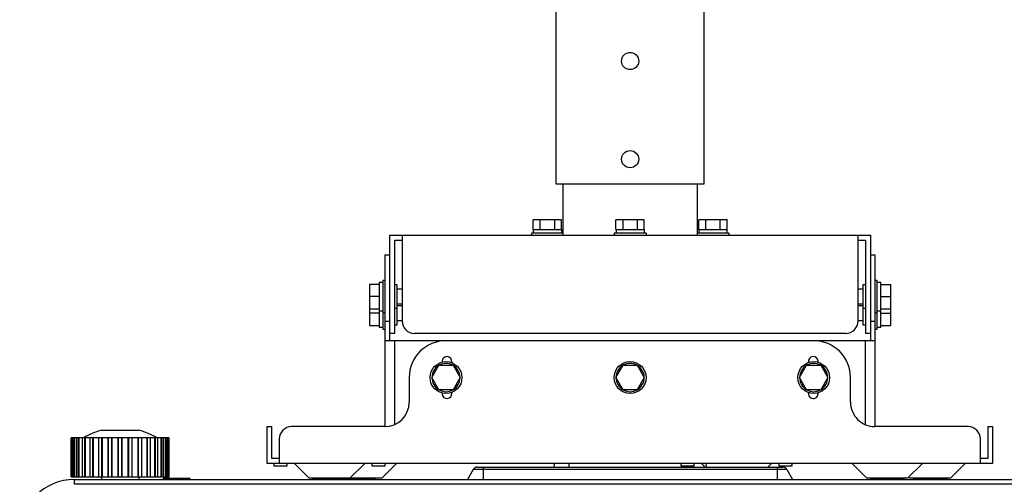
# Model space of a CAD drawing. Units: millimetres. Extents: x 2 to 137, y 131 to 245.
# Drawn here: x 22 to 49, y 202 to 215 of the extents above; entities that cross this region are included whole.
import ezdxf

# ---------------------------------------------------------------- set-up
doc = ezdxf.new("R2010")
doc.units = ezdxf.units.MM
doc.layers.add('GAIKEI', color=7, linetype='Continuous')

msp = doc.modelspace()

# ---------------------------------------------------------------- linework, layer by layer
at = {"layer": 'GAIKEI', "color": 7, "linetype": 'Continuous', "ltscale": 0.3}
for p, q in [((36.45425524, 220.27334671), (36.45425524, 210.14001231)), ((40.4875667, 210.14001231), (40.4875667, 220.27334671)), ((36.45425524, 210.14001231), (40.4875667, 210.14001231)), ((36.63757764, 210.14001231), (36.63757764, 208.74001497)), ((40.30424404, 208.74001497), (40.30424404, 210.14001231)), ((31.93754537, 208.74001497), (45.00422217, 208.74001497)), ((31.93754537, 208.20667977), (31.93754537, 208.74001497)), ((45.00422217, 208.74001497), (45.00422217, 208.20667977)), ((31.80424457, 208.20667977), (31.93754537, 208.20667977)), ((31.80424457, 208.20667977), (31.80424457, 203.54001311)), ((45.00422217, 208.20667977), (45.13757737, 208.20667977)), ((45.13757737, 203.54001311), (45.13757737, 208.20667977))]:
    msp.add_line(p, q, dxfattribs=at)
at = {"layer": 'GAIKEI', "color": 1, "linetype": 'Continuous'}
for p, q in [((36.60415737, 209.16001497), (35.83435497, 209.16001497)), ((35.83435497, 208.89334564), (35.83435497, 209.16001497)), ((36.02679204, 208.89334564), (36.02679204, 209.16001497)), ((36.41166617, 209.16001497), (36.41166617, 208.89334564)), ((36.60415737, 208.89334564), (36.60415737, 209.16001497)), ((38.8557851, 209.16001497), (38.08598244, 209.16001497)), ((38.08598244, 208.89334564), (38.08598244, 209.16001497)), ((38.2784739, 208.89334564), (38.2784739, 209.16001497)), ((38.66334804, 209.16001497), (38.66334804, 208.89334564)), ((38.8557851, 208.89334564), (38.8557851, 209.16001497)), ((41.1074667, 209.16001497), (40.3376643, 209.16001497)), ((40.3376643, 208.89334564), (40.3376643, 209.16001497)), ((40.53010137, 208.89334564), (40.53010137, 209.16001497)), ((40.91502964, 209.16001497), (40.91502964, 208.89334564)), ((41.1074667, 208.89334564), (41.1074667, 209.16001497)), ((35.83435497, 208.89334564), (36.60415737, 208.89334564)), ((35.83587417, 208.89334564), (35.83587417, 208.79334617)), ((36.60258404, 208.89334564), (36.60258404, 208.79334617)), ((38.08598244, 208.89334564), (38.8557851, 208.89334564)), ((38.08755577, 208.89334564), (38.08755577, 208.79334617)), ((38.85421177, 208.89334564), (38.85421177, 208.79334617)), ((40.3376643, 208.89334564), (41.1074667, 208.89334564)), ((40.33923764, 208.89334564), (40.33923764, 208.79334617)), ((41.10589337, 208.89334564), (41.10589337, 208.79334617)), ((32.0709003, 206.07334511), (32.0709003, 208.60668031)), ((32.0709003, 208.60668031), (32.2708787, 208.60668031)), ((32.2708787, 208.74001497), (32.2708787, 206.40667844)), ((36.63757764, 208.79334617), (35.7859067, 208.79334617)), ((35.7859067, 208.79334617), (35.7859067, 208.74001497)), ((38.90423337, 208.79334617), (38.0375883, 208.79334617)), ((38.0375883, 208.79334617), (38.0375883, 208.74001497)), ((38.90423337, 208.79334617), (38.90423337, 208.74001497)), ((41.15591524, 208.79334617), (40.30424404, 208.79334617)), ((41.15591524, 208.79334617), (41.15591524, 208.74001497)), ((44.67088884, 206.40667844), (44.67088884, 208.74001497)), ((44.67088884, 208.60668031), (44.87092137, 208.60668031)), ((44.87092137, 208.60668031), (44.87092137, 206.07334511)), ((31.93754537, 205.87334644), (31.93754537, 208.20667977)), ((45.00422217, 208.20667977), (45.00422217, 205.87334644)), ((31.6509243, 207.40666484), (31.38421417, 207.40666484)), ((31.38421417, 207.40666484), (31.38421417, 206.29263097)), ((31.75091337, 207.45667977), (31.6509243, 207.45667977)), ((31.6509243, 207.45667977), (31.6509243, 206.24264644)), ((31.80424457, 207.50668111), (31.75091337, 207.50668111)), ((31.75091337, 207.50668111), (31.75091337, 206.19264511)), ((32.1375779, 207.39001231), (32.0709003, 207.39001231)), ((32.1375779, 206.30931044), (32.1375779, 207.39001231)), ((32.2708787, 207.27334697), (32.1375779, 207.27334697)), ((44.80424404, 207.27334697), (44.67088884, 207.27334697)), ((44.80424404, 207.39001231), (44.80424404, 206.30931044)), ((44.87092137, 207.39001231), (44.80424404, 207.39001231)), ((45.19090857, 207.50668111), (45.13757737, 207.50668111)), ((45.19090857, 206.19264511), (45.19090857, 207.50668111)), ((45.29089764, 207.45667977), (45.19090857, 207.45667977)), ((45.29089764, 206.24264644), (45.29089764, 207.45667977)), ((45.29089764, 207.40668191), (45.55755337, 207.40668191)), ((45.55755337, 206.74001177), (45.55755337, 207.40668191)), ((31.6509243, 207.07334511), (31.38421417, 207.07334511)), ((45.29089764, 207.07333151), (45.55755337, 207.07333151)), ((31.38421417, 206.73999817), (31.6509243, 206.73999817)), ((32.0709003, 206.75668111), (32.1375779, 206.75668111)), ((32.1375779, 206.87334644), (32.2708787, 206.87334644)), ((32.2708787, 206.82597977), (32.1375779, 206.82597977)), ((44.67088884, 206.87334644), (44.80424404, 206.87334644)), ((44.80424404, 206.82597977), (44.67088884, 206.82597977)), ((44.80424404, 206.75668111), (44.87092137, 206.75668111)), ((45.29089764, 206.74001177), (45.55755337, 206.74001177)), ((45.55755337, 206.29264431), (45.55755337, 206.73999817)), ((31.6509243, 206.62597764), (31.38421417, 206.62597764)), ((31.6509243, 206.69001391), (31.75091337, 206.69001391)), ((31.75091337, 206.64001231), (31.80424457, 206.64001231)), ((45.13757737, 206.64001231), (45.19090857, 206.64001231)), ((45.19090857, 206.69001391), (45.29089764, 206.69001391)), ((45.29089764, 206.62596431), (45.55755337, 206.62596431)), ((31.38421417, 206.29263097), (31.6509243, 206.29263097)), ((31.6509243, 206.24264644), (31.75091337, 206.24264644)), ((31.75091337, 206.19264511), (31.80424457, 206.19264511)), ((31.80424457, 206.40667844), (31.93754537, 206.40667844)), ((32.0709003, 206.30931044), (32.1375779, 206.30931044)), ((32.1375779, 206.42597897), (32.2708787, 206.42597897)), ((44.67088884, 206.42597897), (44.80424404, 206.42597897)), ((44.80424404, 206.30931044), (44.87092137, 206.30931044)), ((45.00422217, 206.40667844), (45.13757737, 206.40667844)), ((45.13757737, 206.19264511), (45.19090857, 206.19264511)), ((45.19090857, 206.24264644), (45.29089764, 206.24264644)), ((45.29089764, 206.29264431), (45.55755337, 206.29264431)), ((32.0709003, 206.07334511), (31.93754537, 206.07334511)), ((44.3375555, 206.07334511), (32.60421177, 206.07334511)), ((45.00422217, 206.07334511), (44.87092137, 206.07334511)), ((32.0709003, 203.60526991), (32.0709003, 205.87334644)), ((44.87092137, 203.59631151), (44.87092137, 205.87334644)), ((33.07920004, 204.87333417), (33.27164937, 205.20668084)), ((33.2716155, 205.20667897), (33.65654377, 205.20666431)), ((33.65653097, 205.20665924), (33.8489811, 204.87334031)), ((38.0860211, 204.87333231), (38.27847044, 205.20667897)), ((38.27845124, 205.20668137), (38.66332537, 205.20666671)), ((38.66335764, 205.20665951), (38.85580804, 204.87334057)), ((43.07918724, 204.87334004), (43.27163657, 205.20668671)), ((43.27161524, 205.20668084), (43.6565435, 205.20666617)), ((43.65652884, 205.20665711), (43.84897897, 204.87333844)), ((33.2716323, 204.54000484), (33.07918217, 204.87332377)), ((33.84899897, 204.87334697), (33.65654964, 204.54000004)), ((38.27845737, 204.54000804), (38.08600697, 204.87332697)), ((38.8558219, 204.87334777), (38.66337097, 204.53999817)), ((43.2716283, 204.54000564), (43.07917817, 204.87332457)), ((43.84898804, 204.87335551), (43.6565371, 204.54000591)), ((33.65651844, 204.53999764), (33.2716443, 204.54001231)), ((38.66335417, 204.54000004), (38.2784259, 204.54001471)), ((43.65651817, 204.53999951), (43.27164404, 204.54001417)), ((23.28387864, 202.17334591), (23.28387864, 203.24001257)), ((23.30264964, 202.17334591), (23.30264964, 203.24001257)), ((23.32257965, 202.17334595), (23.32257965, 203.24001262)), ((23.35130064, 202.17334591), (23.35130064, 203.24001257)), ((23.37070136, 202.17334595), (23.37070136, 203.24001262)), ((23.42700156, 202.17334595), (23.42700156, 203.24001262)), ((23.47348237, 202.17334595), (23.47348237, 203.24001262)), ((23.4926723, 202.17334591), (23.4926723, 203.24001257)), ((23.58288186, 202.17334595), (23.58288186, 203.24001262)), ((23.64508377, 202.17334595), (23.64508377, 203.24001262)), ((23.66322497, 202.17334591), (23.66322497, 203.24001257)), ((23.78340135, 202.17334595), (23.78340135, 203.24001262)), ((23.85860497, 202.17334591), (23.85860497, 203.24001257)), ((23.87491097, 202.17334591), (23.87491097, 203.24001257)), ((24.0198023, 202.17334591), (24.0198023, 203.24001257)), ((24.10471332, 202.17334595), (24.10471332, 203.24001262)), ((24.11845804, 202.17334595), (24.11845804, 203.24001262)), ((24.27869086, 202.17334595), (24.27869086, 203.24001262)), ((24.28173123, 202.17334595), (24.28173123, 203.24001262)), ((24.37265537, 202.17334595), (24.37265537, 203.24001262)), ((24.38325159, 202.17334595), (24.38325159, 203.24001262)), ((24.55079364, 202.17334591), (24.55079364, 203.24001257)), ((24.55777107, 202.17334595), (24.55777107, 203.24001262)), ((24.65071764, 202.17334591), (24.65071764, 203.24001257)), ((24.65769397, 202.17334591), (24.65769397, 203.24001257)), ((24.82524034, 202.17334595), (24.82524034, 203.24001262)), ((24.8358323, 202.17334595), (24.8358323, 203.24001262)), ((24.92674906, 202.17334595), (24.92674906, 203.24001262)), ((24.92979351, 202.17334595), (24.92979351, 203.24001262)), ((25.09001899, 202.17334595), (25.09001899, 203.24001262)), ((25.10376548, 202.17334595), (25.10376548, 203.24001262)), ((25.18868537, 202.17334595), (25.18868537, 203.24001262)), ((25.33357368, 202.17334595), (25.33357368, 203.24001262)), ((25.34988364, 202.17334591), (25.34988364, 203.24001257)), ((25.42507985, 202.17334595), (25.42507985, 203.24001262)), ((25.54525987, 202.17334595), (25.54525987, 203.24001262)), ((25.56339576, 202.17334595), (25.56339576, 203.24001262)), ((25.62559882, 202.17334595), (25.62559882, 203.24001262)), ((25.71580024, 202.17334595), (25.71580024, 203.24001262)), ((25.73499749, 202.17334595), (25.73499749, 203.24001262)), ((25.78147979, 202.17334595), (25.78147979, 203.24001262)), ((25.83777289, 202.17334595), (25.83777289, 203.24001262)), ((25.85717833, 202.17334595), (25.85717833, 203.24001262)), ((25.88590997, 202.17334591), (25.88590997, 203.24001257)), ((25.9058393, 202.17334591), (25.9058393, 203.24001257)), ((25.9246083, 202.17334595), (25.9246083, 203.24001262)), ((28.78075284, 202.54001337), (28.78075284, 202.47334591)), ((28.78075284, 202.47334591), (29.1473979, 202.47334591)), ((29.1473979, 202.47334591), (29.1473979, 202.54001337)), ((29.34220697, 202.54001364), (29.7422059, 202.14001471)), ((30.8526611, 202.14001471), (31.25266004, 202.54001364)), ((31.4474195, 202.54001337), (31.4474195, 202.47334591)), ((31.4474195, 202.47334591), (31.8140643, 202.47334591)), ((31.7193291, 202.14001471), (32.1193283, 202.54001364)), ((31.8140643, 202.47334591), (31.8140643, 202.54001337)), ((34.3206373, 202.44001257), (42.6211823, 202.44001257)), ((34.47090964, 202.44001257), (34.47090964, 202.10667924)), ((36.40966903, 202.54001337), (36.40092064, 202.44001857)), ((36.8042443, 202.54001337), (36.8042443, 202.44001857)), ((39.8474299, 202.54001337), (39.8474299, 202.47334591)), ((39.8474299, 202.47334591), (40.21407497, 202.47334591)), ((40.13757764, 202.47334591), (40.13757764, 202.44001857)), ((40.21407497, 202.47334591), (40.21407497, 202.54001337)), ((40.4088355, 202.53997764), (40.50880057, 202.44001257)), ((40.53215292, 202.54001337), (40.5409013, 202.44001857)), ((42.2193237, 202.44001257), (42.31930084, 202.53998964)), ((42.47090964, 202.44001257), (42.47090964, 202.10667924)), ((42.51409657, 202.54001337), (42.51409657, 202.47334591)), ((42.51409657, 202.47334591), (42.88074137, 202.47334591)), ((42.88074137, 202.47334591), (42.88074137, 202.54001337)), ((44.50883764, 202.53998244), (44.90883657, 202.13998351)), ((46.01929417, 202.13998111), (46.4193051, 202.53999204)), ((47.18597524, 202.13999551), (47.58598617, 202.54000644)), ((34.20516697, 202.37334591), (34.05120697, 202.10667924)), ((42.73665264, 202.37334591), (34.20516697, 202.37334591)), ((42.73665264, 202.37334591), (42.89061264, 202.10667924)), ((46.04741417, 202.16810111), (46.07551764, 202.13999791)), ((23.36275597, 202.10667857), (23.3642443, 202.10667924)), ((23.3642443, 201.97334591), (23.3642443, 202.10667924)), ((53.57757764, 201.97334591), (23.3642443, 201.97334591)), ((25.77056797, 202.12036157), (25.77032897, 202.10667924)), ((25.77056797, 202.12036157), (26.5045873, 202.12036157)), ((25.79056497, 202.14001257), (26.4845903, 202.14001257)), ((26.50482597, 202.10667924), (26.5045873, 202.12036157)), ((31.7192835, 202.14001257), (29.7421787, 202.14001257)), ((29.83757297, 202.12001257), (29.83757297, 202.10667924)), ((30.80422864, 202.12001257), (29.83757297, 202.12001257)), ((30.7709063, 202.10667924), (30.7709063, 202.12001257)), ((30.80423964, 202.12001257), (30.80423964, 202.10667924)), ((31.53757297, 202.12001257), (30.80423964, 202.12001257)), ((31.53757297, 202.10667924), (31.53757297, 202.12001257)), ((46.01930457, 202.14001257), (44.90884457, 202.14001257)), ((45.00423964, 202.12001257), (45.00423964, 202.10667924)), ((45.93757297, 202.12001257), (45.00423964, 202.12001257)), ((45.93757297, 202.10667924), (45.93757297, 202.12001257)), ((47.18597124, 202.14001257), (46.07551124, 202.14001257)), ((46.17090564, 202.12001257), (46.17090564, 202.10667924)), ((47.10423897, 202.12001257), (46.17090564, 202.12001257)), ((47.10423897, 202.10667924), (47.10423897, 202.12001257))]:
    msp.add_line(p, q, dxfattribs=at)
at = {"layer": 'GAIKEI', "color": 7, "linetype": 'Continuous'}
for p, q in [((45.13757737, 205.87334644), (31.80424457, 205.87334644)), ((32.46407524, 204.87334644), (32.46407524, 204.20667977)), ((44.4640747, 204.20667977), (44.4640747, 204.87334644)), ((28.59743044, 203.54001311), (28.73073124, 203.54001311)), ((28.59743044, 202.54001337), (28.59743044, 203.54001311)), ((28.73073124, 202.67334804), (28.73073124, 203.54001311)), ((31.79740857, 203.54001311), (29.2640971, 203.54001311)), ((47.66405284, 203.54001311), (45.13074137, 203.54001311)), ((48.1974187, 203.54001311), (48.1974187, 202.67334804)), ((48.1974187, 203.54001311), (48.3307195, 203.54001311)), ((48.3307195, 203.54001311), (48.3307195, 202.54001337)), ((25.93432564, 203.24001257), (23.27416264, 203.24001257)), ((23.27416297, 202.17334591), (23.27416297, 203.24001257)), ((24.0921673, 203.44001291), (25.1163213, 203.44001291)), ((25.93432564, 202.17334591), (25.93432564, 203.24001257)), ((28.93076377, 203.20668004), (28.93076377, 202.54001337)), ((47.99738617, 202.54001337), (47.99738617, 203.20668004)), ((48.3307195, 202.54001337), (28.59743044, 202.54001337)), ((28.93076377, 202.67334804), (28.73073124, 202.67334804)), ((48.1974187, 202.67334804), (47.99738617, 202.67334804)), ((23.27416264, 202.17334591), (25.93432564, 202.17334591)), ((24.09216797, 202.17334591), (24.09216797, 202.10667924)), ((25.11632064, 202.10667924), (25.11632064, 202.17334591)), ((23.3642443, 202.10667924), (53.57757764, 202.10667924))]:
    msp.add_line(p, q, dxfattribs=at)
at = {"layer": 'GAIKEI', "color": 1, "linetype": 'Continuous', "ltscale": 0.3}
for centre, radius in [((38.47091097, 213.47334537), 0.23333307), ((38.47091097, 210.80667897), 0.23333307), ((33.46407524, 204.87334644), 0.43333333), ((38.47091097, 204.87334644), 0.43333333), ((43.4640747, 204.87334644), 0.43333333)]:
    msp.add_circle(centre, radius, dxfattribs=at)
for centre, radius, start, end in [((32.60421177, 206.40667844), 0.33333333, 179.999964, 270.000001), ((44.3375555, 206.40667844), 0.33333333, 270.000001, 359.999983), ((33.48989977, 205.30912404), 0.13333333, 355.000001, 174.999992), ((43.45186777, 205.30912404), 0.13333333, 4.999992, 184.99999), ((33.46407524, 204.87334644), 0.38333307, 120.408093, 179.594032), ((33.46407524, 204.87334644), 0.38333307, 60.403734, 119.591859), ((38.47091097, 204.87334644), 5.1333312, 174.999992, 175.314673), ((38.47091097, 204.87334644), 4.86666507, 174.999992, 175.239213), ((33.46407524, 204.87334644), 0.38333307, 0.408136, 59.594002), ((38.47091097, 204.87334644), 0.38333307, 120.408093, 179.594032), ((38.47091097, 204.87334644), 0.38333307, 60.403734, 119.591859), ((38.47091097, 204.87334644), 0.38333307, 0.408136, 59.594002), ((43.4640747, 204.87334644), 0.38333307, 120.408093, 179.594032), ((43.4640747, 204.87334644), 0.38333307, 60.403734, 119.591859), ((38.47091097, 204.87334644), 4.86666507, 4.81862, 4.999999), ((38.47091097, 204.87334644), 5.1333312, 4.641749, 4.999999), ((43.4640747, 204.87334644), 0.38333307, 0.408136, 59.594002), ((33.46407524, 204.87334644), 0.38333307, 180.410322, 239.591835), ((33.46407524, 204.87334644), 0.38333307, 300.410352, 359.591811), ((38.47091097, 204.87334644), 0.38333307, 180.410322, 239.591835), ((38.47091097, 204.87334644), 0.38333307, 300.410352, 359.591811), ((43.4640747, 204.87334644), 0.38333307, 180.410322, 239.591835), ((43.4640747, 204.87334644), 0.38333307, 300.410352, 359.591811), ((33.46407524, 204.87334644), 0.38333307, 240.408179, 299.587451), ((38.47091097, 204.87334644), 5.1333312, 184.607173, 184.99999), ((33.48989977, 204.43756911), 0.13333333, 185.000008, 4.999999), ((38.47091097, 204.87334644), 4.86666507, 184.721483, 184.99999), ((38.47091097, 204.87334644), 0.38333307, 240.408179, 299.587451), ((43.4640747, 204.87334644), 0.38333307, 240.408179, 299.587451), ((43.45186777, 204.43756911), 0.13333333, 174.999992, 355.000011), ((38.47091097, 204.87334644), 4.86666507, 355.000011, 355.181366), ((38.47091097, 204.87334644), 5.1333312, 355.000011, 355.441405), ((34.3206373, 202.30667924), 0.13333333, 90, 150), ((42.6211823, 202.30667924), 0.13333333, 30, 90), ((25.79056497, 202.12001257), 0.02, 90, 179), ((26.4845903, 202.12001257), 0.02, 1, 90), ((29.85757297, 202.12001257), 0.02, 90, 180), ((30.7509063, 202.12001257), 0.02, 0, 90), ((30.82423964, 202.12001257), 0.02, 90, 180), ((31.51757297, 202.12001257), 0.02, 0, 90), ((45.02423964, 202.12001257), 0.02, 90, 180), ((45.91757297, 202.12001257), 0.02, 0, 90), ((46.19090564, 202.12001257), 0.02, 90, 180), ((47.08423897, 202.12001257), 0.02, 0, 90)]:
    msp.add_arc(centre, radius, start, end, dxfattribs=at)
at = {"layer": 'GAIKEI', "color": 7, "linetype": 'Continuous', "ltscale": 0.3}
for centre, radius, start, end in [((33.46407524, 204.87334644), 1, 89.999982, 179.999964), ((43.4640747, 204.87334644), 1, 0, 89.999982), ((31.79740857, 204.20667977), 0.66666667, 270.000001, 359.999983), ((45.13074137, 204.20667977), 0.66666667, 179.999964, 270.000001), ((29.2640971, 203.20668004), 0.33333333, 89.999982, 179.999964), ((47.66405284, 203.20668004), 0.33333333, 0, 89.999982), ((24.6042443, 201.50667991), 2, 104.835126, 119.926465), ((24.6042443, 201.50667991), 2, 60.073535, 75.164874), ((23.3642443, 200.61334591), 1.49333333, 90.000001, 180)]:
    msp.add_arc(centre, radius, start, end, dxfattribs=at)

doc.saveas('drawing.dxf')
